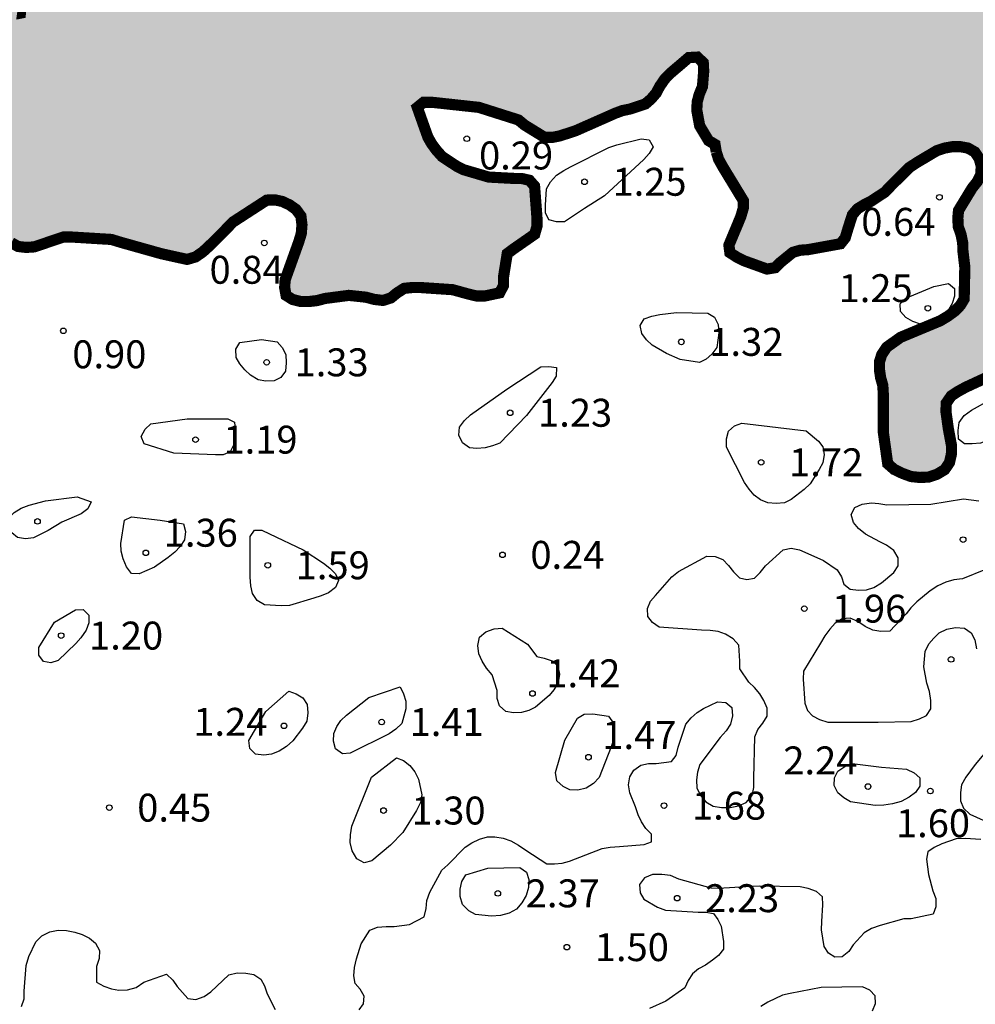
# Model space of a CAD drawing. Units: metres. Extents: x 576794 to 577145, y 4795790 to 4796041.
# Drawn here: x 576819 to 576845, y 4795987 to 4796014 of the extents above; entities that cross this region are included whole.
import ezdxf

# ---------------------------------------------------------------- set-up
doc = ezdxf.new("R2010")
doc.units = ezdxf.units.M
for name, color, linetype in [('020104', 34, 'Continuous'), ('020204', 9, 'Continuous'), ('020308', 9, 'Continuous'), ('050302', 5, 'Continuous'), ('990503', 131, 'Continuous')]:
    doc.layers.add(name, color=color, linetype=linetype)
doc.layers.add('050106', color=5, linetype='Continuous', lineweight=30)
doc.styles.add('ARIAL', font='ARIAL.TTF', dxfattribs={"height": 1})
doc.styles.add('ARIALI', font='ARIALI.TTF', dxfattribs={"height": 1})

# ---------------------------------------------------------------- blocks, each defined once
blk = doc.blocks.new('COTAPU')
blk.add_circle((0, 0), 0.075)

msp = doc.modelspace()

# ---------------------------------------------------------------- hatches: boundary and pattern name
at = {"layer": '990503'}
msp.add_hatch(color=256, dxfattribs=at).paths.add_polyline_path([(576872.943, 4796011.508), (576872.707, 4796011.418), (576872.471, 4796011.454), (576872.325, 4796011.626), (576872.275, 4796012.09), (576872.261, 4796012.308), (576872.181, 4796012.524), (576871.977, 4796012.624), (576871.765, 4796012.578), (576871.613, 4796012.422), (576871.259, 4796011.544), (576871.151, 4796011.332), (576870.979, 4796011.158), (576870.807, 4796011.038), (576870.599, 4796010.944), (576870.383, 4796010.95), (576870.199, 4796011.086), (576870.083, 4796011.266), (576869.999, 4796011.478), (576869.963, 4796012.172), (576870.025, 4796012.584), (576870.071, 4796013.462), (576870.073, 4796013.676), (576870.321, 4796014.042), (576870.613, 4796014.348), (576870.867, 4796014.69), (576870.973, 4796014.904), (576871.047, 4796015.34), (576871.049, 4796015.55), (576871.021, 4796015.788), (576870.897, 4796015.958), (576869.995, 4796016.598), (576869.799, 4796016.686), (576869.599, 4796016.754), (576869.401, 4796016.802), (576868.749, 4796016.828), (576868.533, 4796016.816), (576868.327, 4796016.754), (576867.777, 4796016.39), (576867.459, 4796016.078), (576867.333, 4796015.914), (576867.241, 4796015.484), (576867.251, 4796015.276), (576867.407, 4796014.866), (576867.523, 4796014.67), (576867.677, 4796014.494), (576867.789, 4796014.316), (576867.743, 4796014.12), (576867.125, 4796013.936), (576866.911, 4796013.896), (576866.713, 4796013.82), (576866.501, 4796013.708), (576866.315, 4796013.577), (576866.165, 4796013.395), (576865.609, 4796013.017), (576864.565, 4796012.571), (576864.367, 4796012.507), (576863.637, 4796012.041), (576863.257, 4796011.835), (576863.053, 4796011.759), (576862.613, 4796011.719), (576862.407, 4796011.731), (576862.203, 4796011.763), (576861.983, 4796011.821), (576861.751, 4796011.833), (576861.517, 4796011.823), (576861.293, 4796011.773), (576861.085, 4796011.705), (576860.665, 4796011.669), (576860.463, 4796011.671), (576859.757, 4796012.083), (576859.581, 4796012.211), (576859.379, 4796012.299), (576858.967, 4796012.367), (576858.727, 4796012.369), (576858.487, 4796012.395), (576858.273, 4796012.447), (576857.749, 4796012.829), (576857.597, 4796012.969), (576857.423, 4796013.083), (576857.211, 4796013.125), (576857.003, 4796013.119), (576856.387, 4796013.005), (576855.975, 4796012.869), (576855.765, 4796012.757), (576855.543, 4796012.731), (576855.331, 4796012.731), (576855.155, 4796012.861), (576855.155, 4796013.065), (576854.751, 4796013.581), (576854.599, 4796013.713), (576854.421, 4796013.809), (576854.219, 4796013.875), (576854.009, 4796013.913), (576853.789, 4796013.911), (576853.213, 4796013.583), (576852.515, 4796013.007), (576852.365, 4796012.861), (576852.261, 4796011.955), (576852.253, 4796011.717), (576852.153, 4796011.511), (576852.041, 4796011.343), (576851.867, 4796011.169), (576851.673, 4796011.079), (576851.221, 4796011.019), (576850.997, 4796011.019), (576850.611, 4796011.181), (576850.419, 4796011.323), (576850.247, 4796011.427), (576849.975, 4796011.755), (576849.735, 4796012.149), (576849.639, 4796012.339), (576849.575, 4796012.539), (576849.549, 4796012.759), (576849.455, 4796012.971), (576849.305, 4796013.109), (576849.097, 4796013.129), (576848.873, 4796013.099), (576847.958, 4796012.457), (576847.78, 4796012.309), (576847.48, 4796011.967), (576847.338, 4796011.767), (576847.248, 4796011.573), (576847.226, 4796011.363), (576847.234, 4796011.145), (576847.315, 4796010.939), (576847.485, 4796010.815), (576847.917, 4796010.841), (576848.369, 4796010.873), (576848.573, 4796010.873), (576848.803, 4796010.839), (576848.993, 4796010.709), (576849.083, 4796009.647), (576849.081, 4796009.425), (576849.127, 4796009.227), (576849.609, 4796008.783), (576849.787, 4796008.659), (576850.197, 4796008.467), (576850.393, 4796008.375), (576850.441, 4796008.161), (576850.437, 4796007.949), (576850.411, 4796007.723), (576850.335, 4796007.499), (576850.171, 4796007.075), (576850.105, 4796006.865), (576849.989, 4796006.681), (576849.491, 4796006.249), (576849.341, 4796006.101), (576849.151, 4796005.949), (576848.923, 4796005.875), (576848.357, 4796006.059), (576848.161, 4796006.137), (576847.957, 4796006.195), (576847.745, 4796006.211), (576847.529, 4796006.177), (576846.901, 4796005.189), (576846.815, 4796004.983), (576846.675, 4796004.799), (576846.485, 4796004.713), (576846.253, 4796004.649), (576845.819, 4796004.443), (576844.825, 4796003.981), (576844.623, 4796003.871), (576844.437, 4796003.747), (576844.303, 4796003.553), (576844.297, 4796003.323), (576844.361, 4796002.865), (576844.445, 4796002.415), (576844.443, 4796002.187), (576844.391, 4796001.959), (576844.261, 4796001.767), (576844.051, 4796001.641), (576843.823, 4796001.567), (576843.591, 4796001.559), (576843.361, 4796001.583), (576843.131, 4796001.667), (576842.909, 4796001.773), (576842.733, 4796001.927), (576842.615, 4796002.775), (576842.615, 4796003.805), (576842.601, 4796004.035), (576842.543, 4796004.237), (576842.511, 4796004.455), (576842.511, 4796004.665), (576842.575, 4796004.861), (576842.709, 4796005.059), (576843.081, 4796005.323), (576844.141, 4796005.765), (576844.351, 4796005.891), (576844.529, 4796006.023), (576844.681, 4796006.177), (576844.785, 4796006.351), (576844.803, 4796007.205), (576844.751, 4796007.651), (576844.746, 4796007.863), (576844.702, 4796008.083), (576844.626, 4796008.295), (576844.616, 4796008.527), (576844.634, 4796008.729), (576845.002, 4796009.333), (576845.138, 4796009.503), (576845.23, 4796009.693), (576845.244, 4796009.919), (576845.19, 4796010.119), (576845.072, 4796010.299), (576844.884, 4796010.405), (576844.684, 4796010.441), (576844.47, 4796010.441), (576844.258, 4796010.403), (576844.056, 4796010.337), (576843.518, 4796010.017), (576843.31, 4796009.879), (576842.818, 4796009.389), (576842.656, 4796009.221), (576842.288, 4796008.977), (576842.094, 4796008.879), (576841.92, 4796008.771), (576841.784, 4796008.609), (576841.658, 4796008.213), (576841.592, 4796007.993), (576841.466, 4796007.835), (576840.598, 4796007.677), (576840.384, 4796007.661), (576840.188, 4796007.605), (576839.856, 4796007.335), (576839.712, 4796007.191), (576839.492, 4796007.155), (576838.878, 4796007.377), (576838.678, 4796007.477), (576838.496, 4796007.597), (576838.47, 4796007.797), (576838.706, 4796008.361), (576838.794, 4796008.575), (576838.856, 4796008.791), (576838.856, 4796008.995), (576838.308, 4796009.897), (576838.196, 4796010.099), (576838.13, 4796010.301), (576838.098, 4796010.501), (576837.924, 4796010.605), (576837.686, 4796011.001), (576837.608, 4796011.423), (576837.62, 4796011.647), (576837.674, 4796011.847), (576837.76, 4796012.055), (576837.794, 4796012.469), (576837.782, 4796012.697), (576837.624, 4796012.847), (576837.394, 4796012.835), (576836.89, 4796012.405), (576836.748, 4796012.257), (576836.612, 4796012.059), (576836.518, 4796011.881), (576836.384, 4796011.725), (576836.228, 4796011.589), (576835.828, 4796011.455), (576835.612, 4796011.411), (576835.414, 4796011.337), (576834.36, 4796010.871), (576833.94, 4796010.733), (576833.742, 4796010.693), (576833.524, 4796010.691), (576832.988, 4796011.021), (576832.822, 4796011.159), (576831.758, 4796011.497), (576830.504, 4796011.633), (576830.276, 4796011.635), (576830.106, 4796011.497), (576830.39, 4796010.697), (576830.494, 4796010.515), (576830.62, 4796010.345), (576830.772, 4796010.175), (576831.16, 4796009.919), (576831.342, 4796009.825), (576832.022, 4796009.625), (576832.694, 4796009.589), (576832.9, 4796009.589), (576833.116, 4796009.539), (576833.254, 4796009.383), (576833.32, 4796008.507), (576833.318, 4796008.305), (576833.258, 4796008.091), (576832.7, 4796007.703), (576832.52, 4796007.569), (576832.418, 4796006.931), (576832.42, 4796006.715), (576832.318, 4796006.517), (576831.916, 4796006.431), (576831.702, 4796006.431), (576831.496, 4796006.479), (576831.054, 4796006.601), (576830.194, 4796006.659), (576829.97, 4796006.659), (576829.754, 4796006.637), (576829.56, 4796006.513), (576829.398, 4796006.38), (576829.184, 4796006.312), (576828.952, 4796006.34), (576828.726, 4796006.4), (576828.266, 4796006.448), (576827.636, 4796006.366), (576827.412, 4796006.308), (576827.208, 4796006.284), (576826.972, 4796006.284), (576826.758, 4796006.338), (576826.584, 4796006.448), (576826.546, 4796006.656), (576826.558, 4796006.864), (576826.926, 4796007.89), (576826.992, 4796008.108), (576827.01, 4796008.341), (576826.982, 4796008.577), (576826.852, 4796008.755), (576826.686, 4796008.873), (576826.494, 4796008.967), (576826.294, 4796009.011), (576826.066, 4796009.007), (576825.16, 4796008.42), (576824.854, 4796008.104), (576824.504, 4796007.758), (576824.346, 4796007.614), (576824.152, 4796007.48), (576823.926, 4796007.414), (576823.238, 4796007.566), (576822.136, 4796007.876), (576821.896, 4796007.95), (576820.814, 4796008.016), (576820.608, 4796008.016), (576820.01, 4796007.814), (576819.82, 4796007.75), (576819.604, 4796007.736), (576819.388, 4796007.762), (576819.208, 4796007.862), (576818.992, 4796007.922), (576818.746, 4796007.926), (576818.524, 4796007.908), (576818.292, 4796007.836), (576818.122, 4796007.7), (576818.01, 4796007.514), (576817.916, 4796007.32), (576817.782, 4796007.144), (576817.598, 4796007.032), (576817.15, 4796006.962), (576816.924, 4796006.958), (576816.726, 4796006.906), (576816.516, 4796006.78), (576816.35, 4796006.602), (576816.226, 4796006.392), (576816.068, 4796005.972), (576816, 4796005.066), (576816, 4796004.852), (576815.98, 4796004.64), (576815.87, 4796004.418), (576815.684, 4796004.286), (576815.458, 4796004.252), (576815.212, 4796004.258), (576815, 4796004.334), (576814.83, 4796004.492), (576814.704, 4796004.668), (576814.462, 4796005.274), (576814.398, 4796005.484), (576814.388, 4796005.7), (576814.356, 4796005.908), (576814.238, 4796006.084), (576814.048, 4796006.204), (576813.18, 4796006.396), (576812.066, 4796006.306), (576810.902, 4796006.126), (576809.738, 4796005.972), (576809.054, 4796005.79), (576808.644, 4796005.604), (576808.47, 4796005.502), (576808.282, 4796005.358), (576808.022, 4796005.008), (576807.908, 4796004.836), (576807.748, 4796004.678), (576807.546, 4796004.572), (576807.32, 4796004.504), (576807.1, 4796004.464), (576806.885, 4796004.46), (576806.677, 4796004.418), (576806.473, 4796004.352), (576806.279, 4796004.252), (576806.127, 4796004.112), (576806.005, 4796003.938), (576805.897, 4796003.744), (576805.87, 4796002.82), (576805.87, 4796001.718), (576805.864, 4796001.518), (576805.8, 4796001.32), (576805.37, 4796000.888), (576804.924, 4796000.562), (576804.269, 4795999.94), (576804.117, 4795999.808), (576803.889, 4795999.716), (576803.651, 4795999.712), (576803.457, 4795999.786), (576803.308, 4795999.944), (576803.11, 4796000.338), (576803.026, 4796000.538), (576802.896, 4796000.742), (576802.362, 4796001.23), (576802.176, 4796001.392), (576802.034, 4796001.564), (576801.63, 4796002.406), (576801.418, 4796003.058), (576801.386, 4796003.272), (576801.322, 4796003.488), (576801.176, 4796003.678), (576801.02, 4796003.81), (576800.84, 4796003.93), (576800.652, 4796004.026), (576800.41, 4796004.098), (576800.16, 4796004.108), (576799.49, 4796003.928), (576799.262, 4796003.822), (576799.044, 4796003.688), (576798.882, 4796003.536), (576798.75, 4796003.324), (576798.704, 4796002.86), (576798.722, 4796002.624), (576799.192, 4796001.594), (576799.264, 4796001.382), (576799.302, 4796001.17), (576799.308, 4796000.938), (576799.262, 4796000.722), (576799.136, 4796000.544), (576798.242, 4795999.774), (576798.092, 4795999.614), (576797.75, 4795999.05), (576797.166, 4795998.064), (576797.068, 4795997.866), (576796.614, 4795997.328), (576795.948, 4795996.437), (576795.828, 4795996.229), (576795.17, 4795995.655), (576794.396, 4795994.845), (576794.351, 4795994.797), (576794.352, 4796040.292), (576939.876, 4796040.289), (576939.827, 4796040.005), (576939.89, 4796039.791), (576940.068, 4796039.687), (576940.28, 4796039.644), (576940.51, 4796039.644), (576940.939, 4796039.736), (576941.162, 4796039.783), (576941.378, 4796039.854), (576941.572, 4796039.967), (576941.636, 4796040.161), (576941.637, 4796040.289), (576942.267, 4796040.289), (576942.319, 4796040.073), (576942.424, 4796039.888), (576942.58, 4796039.715), (576943.175, 4796039.58), (576943.401, 4796039.576), (576943.615, 4796039.512), (576943.772, 4796039.376), (576943.839, 4796039.175), (576943.805, 4796038.969), (576943.69, 4796038.791), (576943.528, 4796038.643), (576943.317, 4796038.537), (576943.115, 4796038.506), (576942.91, 4796038.511), (576942.692, 4796038.556), (576942.49, 4796038.52), (576942.311, 4796038.423), (576942.172, 4796038.263), (576942.087, 4796038.058), (576941.941, 4796037.911), (576941.741, 4796037.806), (576941.318, 4796037.814), (576941.104, 4796037.842), (576940.687, 4796037.741), (576940.475, 4796037.673), (576940.29, 4796037.575), (576940.095, 4796037.53), (576939.879, 4796037.533), (576939.67, 4796037.62), (576939.514, 4796037.781), (576939.475, 4796037.986), (576939.471, 4796038.205), (576939.395, 4796038.397), (576939.214, 4796038.537), (576939.029, 4796038.616), (576938.819, 4796038.642), (576938.58, 4796038.61), (576938.023, 4796038.27), (576937.706, 4796037.969), (576937.578, 4796037.814), (576937.133, 4796036.805), (576937.033, 4796036.617), (576936.909, 4796036.447), (576936.733, 4796036.308), (576936.526, 4796036.281), (576936.116, 4796036.383), (576935.908, 4796036.455), (576935.667, 4796036.471), (576935.441, 4796036.423), (576934.665, 4796035.978), (576934.498, 4796035.859), (576934.319, 4796035.759), (576934.117, 4796035.708), (576933.918, 4796035.786), (576933.759, 4796035.946), (576933.585, 4796036.056), (576933.419, 4796036.205), (576933.042, 4796036.364), (576932.62, 4796036.394), (576932.396, 4796036.392), (576932.185, 4796036.367), (576931.778, 4796036.196), (576931.592, 4796036.108), (576931.37, 4796036.08), (576931.147, 4796036.124), (576931.071, 4796036.309), (576931.257, 4796036.427), (576931.463, 4796036.525), (576932.366, 4796037.136), (576932.521, 4796037.283), (576932.668, 4796037.464), (576932.765, 4796037.642), (576932.836, 4796037.838), (576932.873, 4796038.04), (576932.875, 4796038.24), (576932.742, 4796038.4), (576932.546, 4796038.511), (576932.136, 4796038.645), (576931.051, 4796038.868), (576930.64, 4796039.027), (576930.433, 4796039.111), (576930.207, 4796039.107), (576930.046, 4796038.986), (576929.932, 4796038.819), (576929.834, 4796038.6), (576929.815, 4796037.524), (576929.839, 4796037.066), (576929.84, 4796036.84), (576929.786, 4796036.607), (576929.278, 4796035.927), (576929.155, 4796035.76), (576929.063, 4796035.572), (576928.892, 4796034.9), (576928.847, 4796034.664), (576928.855, 4796034.438), (576929.034, 4796034.015), (576929.118, 4796033.798), (576929.111, 4796033.577), (576928.937, 4796033.445), (576928.569, 4796033.588), (576928.406, 4796033.74), (576928.215, 4796033.881), (576928.009, 4796034), (576927.816, 4796034.073), (576927.608, 4796034.1), (576927.413, 4796033.997), (576927.179, 4796033.642), (576927.039, 4796033.245), (576926.997, 4796033.045), (576926.859, 4796032.885), (576926.69, 4796032.738), (576926.504, 4796032.62), (576926.297, 4796032.631), (576926.151, 4796032.817), (576926.099, 4796033.042), (576926.142, 4796033.267), (576926.685, 4796033.938), (576926.822, 4796034.086), (576926.985, 4796034.519), (576927.039, 4796034.729), (576927.059, 4796034.952), (576926.953, 4796035.351), (576926.857, 4796035.537), (576926.708, 4796035.724), (576926.552, 4796035.879), (576926.393, 4796036.001), (576926.203, 4796036.1), (576925.966, 4796036.177), (576925.731, 4796036.205), (576925.514, 4796036.171), (576925.323, 4796036.096), (576924.672, 4796035.489), (576924.524, 4796035.297), (576924.417, 4796035.107), (576924.343, 4796034.901), (576924.311, 4796034.693), (576924.494, 4796034.05), (576924.586, 4796033.852), (576924.658, 4796033.626), (576924.656, 4796033.409), (576924.602, 4796033.214), (576924.563, 4796032.992), (576924.588, 4796032.759), (576925.145, 4796031.818), (576925.26, 4796031.629), (576925.341, 4796031.413), (576925.337, 4796031.21), (576925.204, 4796031.034), (576925.031, 4796030.925), (576924.818, 4796030.942), (576924.64, 4796031.067), (576924.523, 4796031.25), (576924.433, 4796031.453), (576924.123, 4796031.738), (576923.953, 4796031.88), (576923.793, 4796032.045), (576923.721, 4796032.266), (576923.797, 4796032.707), (576923.848, 4796032.908), (576923.931, 4796033.133), (576923.963, 4796033.352), (576923.867, 4796033.769), (576923.768, 4796033.966), (576923.701, 4796034.163), (576923.679, 4796034.398), (576923.706, 4796034.614), (576923.885, 4796035.001), (576923.983, 4796035.186), (576924.059, 4796035.391), (576924.062, 4796035.616), (576924.044, 4796035.822), (576923.976, 4796036.021), (576923.864, 4796036.19), (576923.695, 4796036.317), (576923.483, 4796036.357), (576923.286, 4796036.308), (576923.076, 4796036.205), (576922.87, 4796036.08), (576922.746, 4796035.918), (576922.699, 4796035.719), (576922.699, 4796035.487), (576922.739, 4796035.272), (576922.812, 4796035.056), (576922.902, 4796034.853), (576922.93, 4796034.633), (576922.87, 4796034.437), (576922.548, 4796034.17), (576922.348, 4796034.063), (576922.145, 4796033.923), (576922.006, 4796033.752), (576921.968, 4796033.545), (576921.982, 4796033.333), (576922.449, 4796032.629), (576922.57, 4796032.462), (576922.679, 4796032.271), (576922.704, 4796032.047), (576922.297, 4796031.588), (576922.129, 4796031.435), (576921.944, 4796031.295), (576921.738, 4796031.189), (576921.294, 4796031.257), (576921.079, 4796031.358), (576920.852, 4796031.382), (576920.657, 4796031.32), (576920.419, 4796030.962), (576920.32, 4796030.756), (576920.21, 4796030.577), (576920.04, 4796030.425), (576919.862, 4796030.307), (576919.677, 4796030.215), (576919.238, 4796030.238), (576919.032, 4796030.286), (576918.591, 4796030.231), (576918.161, 4796030.157), (576917.956, 4796030.163), (576917.747, 4796030.231), (576917.551, 4796030.341), (576917.392, 4796030.487), (576917.273, 4796030.653), (576917.154, 4796030.858), (576917.023, 4796031.028), (576916.837, 4796031.142), (576916.623, 4796031.146), (576916.411, 4796031.043), (576916.224, 4796030.898), (576916.09, 4796030.721), (576915.989, 4796030.291), (576915.989, 4796030.078), (576916.021, 4796029.855), (576916.261, 4796029.485), (576916.722, 4796029.002), (576917.712, 4796028.428), (576917.908, 4796028.332), (576918.089, 4796028.212), (576918.244, 4796028.068), (576918.532, 4796027.519), (576918.642, 4796027.302), (576918.714, 4796027.091), (576918.723, 4796026.884), (576918.644, 4796026.684), (576918.354, 4796026.402), (576918.177, 4796026.275), (576917.988, 4796026.18), (576917.798, 4796026.108), (576917.574, 4796026.054), (576917.368, 4796026.062), (576917.18, 4796026.134), (576917.024, 4796026.272), (576916.89, 4796026.443), (576916.777, 4796026.651), (576916.726, 4796026.863), (576916.731, 4796027.085), (576916.821, 4796027.293), (576916.949, 4796027.485), (576917.05, 4796027.679), (576917.07, 4796027.89), (576916.468, 4796028.489), (576916.307, 4796028.62), (576916.125, 4796028.712), (576915.928, 4796028.767), (576915.71, 4796028.747), (576915.536, 4796028.624), (576915.384, 4796028.465), (576915.183, 4796028.101), (576915.094, 4796027.889), (576914.987, 4796027.705), (576914.912, 4796027.515), (576914.801, 4796027.308), (576914.014, 4796026.96), (576913.414, 4796026.735), (576913.205, 4796026.632), (576913.034, 4796026.498), (576912.915, 4796026.321), (576912.827, 4796026.115), (576912.804, 4796025.889), (576912.805, 4796025.687), (576912.923, 4796025.292), (576912.998, 4796025.094), (576913.026, 4796024.874), (576913.026, 4796024.656), (576912.916, 4796024.468), (576912.78, 4796024.3), (576912.453, 4796023.761), (576912.336, 4796023.566), (576912.265, 4796023.346), (576912.243, 4796023.113), (576912.256, 4796022.871), (576912.694, 4796022.144), (576912.87, 4796021.757), (576913.003, 4796021.102), (576913.014, 4796020.894), (576912.909, 4796020.691), (576912.728, 4796020.562), (576912.287, 4796020.573), (576912.074, 4796020.623), (576911.87, 4796020.695), (576911.64, 4796020.736), (576911.442, 4796020.647), (576911.072, 4796020.36), (576910.754, 4796020.076), (576910.587, 4796019.963), (576910.405, 4796019.864), (576910.177, 4796019.869), (576910.029, 4796020.005), (576909.931, 4796020.221), (576909.914, 4796020.433), (576909.962, 4796020.632), (576910.046, 4796020.832), (576910.595, 4796021.542), (576910.739, 4796021.723), (576910.848, 4796021.891), (576910.91, 4796022.101), (576910.85, 4796022.32), (576910.5, 4796022.868), (576910.351, 4796023.041), (576910.195, 4796023.192), (576910.016, 4796023.317), (576909.811, 4796023.373), (576909.586, 4796023.379), (576909.377, 4796023.335), (576909.189, 4796023.255), (576909.009, 4796023.149), (576908.862, 4796022.978), (576908.75, 4796022.785), (576908.521, 4796021.959), (576908.231, 4796020.918), (576907.992, 4796020.613), (576907.838, 4796020.483), (576906.972, 4796020.483), (576906.738, 4796020.483), (576906.528, 4796020.553), (576906.356, 4796021.541), (576906.36, 4796022.611), (576906.344, 4796022.825), (576905.952, 4796023.369), (576905.814, 4796023.521), (576905.744, 4796024.157), (576905.732, 4796024.405), (576905.682, 4796024.627), (576905.55, 4796024.817), (576905.34, 4796024.853), (576905.142, 4796024.727), (576904.608, 4796023.997), (576904.496, 4796023.791), (576904.412, 4796023.597), (576904.348, 4796023.153), (576904.316, 4796022.915), (576904.222, 4796022.735), (576904.07, 4796022.583), (576903.664, 4796022.553), (576903.446, 4796022.541), (576903.072, 4796022.339), (576902.716, 4796022.067), (576902.548, 4796021.935), (576902.362, 4796021.841), (576901.292, 4796021.794), (576901.06, 4796021.782), (576900.208, 4796021.346), (576899.872, 4796021.05), (576899.744, 4796020.89), (576899.536, 4796020.532), (576899.438, 4796020.328), (576899.332, 4796020.152), (576899.016, 4796019.854), (576898.84, 4796019.732), (576898.638, 4796019.69), (576898.428, 4796019.696), (576898.416, 4796019.898), (576898.47, 4796020.554), (576898.466, 4796020.768), (576898.384, 4796020.974), (576898.196, 4796021.076), (576897.988, 4796021.012), (576897.346, 4796020.404), (576897.194, 4796020.23), (576896.552, 4796019.38), (576896.276, 4796019.058), (576896.118, 4796018.894), (576895.392, 4796018.496), (576895.188, 4796018.404), (576894.984, 4796018.288), (576894.794, 4796018.154), (576894.638, 4796017.994), (576894.532, 4796017.806), (576894.482, 4796017.578), (576894.482, 4796017.372), (576894.56, 4796017.186), (576894.724, 4796017.05), (576894.898, 4796016.94), (576895.05, 4796016.774), (576895.06, 4796015.714), (576895.06, 4796015.498), (576895.096, 4796015.294), (576895.156, 4796015.094), (576895.538, 4796014.61), (576895.682, 4796014.44), (576895.73, 4796014.228), (576895.658, 4796014.038), (576895.496, 4796013.872), (576895.118, 4796013.594), (576894.94, 4796013.496), (576894.748, 4796013.412), (576894.544, 4796013.352), (576894.334, 4796013.33), (576894.104, 4796013.33), (576893.872, 4796013.396), (576893.786, 4796013.59), (576893.786, 4796013.82), (576893.412, 4796014.612), (576893.272, 4796014.804), (576892.748, 4796015.234), (576892.566, 4796015.356), (576892.01, 4796016.072), (576891.88, 4796016.24), (576891.776, 4796016.414), (576891.676, 4796016.626), (576891.568, 4796016.802), (576891.472, 4796017.016), (576891.464, 4796017.236), (576891.564, 4796017.664), (576891.712, 4796018.092), (576891.778, 4796018.288), (576892.342, 4796019.272), (576892.542, 4796019.662), (576892.614, 4796019.85), (576892.854, 4796020.94), (576892.906, 4796021.142), (576892.924, 4796021.364), (576892.872, 4796021.57), (576892.696, 4796021.718), (576892.468, 4796021.75), (576892.258, 4796021.722), (576891.678, 4796021.41), (576891.324, 4796021.19), (576891.122, 4796021.04), (576890.94, 4796020.942), (576890.722, 4796020.912), (576890.324, 4796021.038), (576890.138, 4796021.16), (576889.913, 4796021.242), (576889.703, 4796021.238), (576889.497, 4796021.156), (576889.347, 4796021.008), (576889.239, 4796020.824), (576889.171, 4796020.21), (576889.169, 4796019.994), (576889.144, 4796019.78), (576889.026, 4796019.58), (576888.904, 4796019.414), (576888.507, 4796019.186), (576888.315, 4796019.096), (576887.433, 4796019.018), (576887.207, 4796019.012), (576887.005, 4796018.928), (576886.829, 4796018.798), (576886.675, 4796018.66), (576886.523, 4796018.488), (576886.395, 4796018.272), (576886.231, 4796017.352), (576886.189, 4796017.148), (576885.933, 4796016.764), (576885.371, 4796015.868), (576884.977, 4796015.366), (576884.599, 4796015.11), (576884.193, 4796014.914), (576883.985, 4796014.796), (576883.565, 4796014.708), (576883.355, 4796014.708), (576883.135, 4796014.736), (576882.919, 4796014.784), (576882.737, 4796014.88), (576882.553, 4796015.02), (576882.343, 4796015.122), (576881.241, 4796015.19), (576881.015, 4796015.19), (576880.789, 4796015.216), (576880.573, 4796015.31), (576880.417, 4796015.442), (576880.275, 4796015.596), (576880.293, 4796015.8), (576880.367, 4796016.008), (576880.387, 4796016.224), (576880.379, 4796016.444), (576880.285, 4796016.624), (576879.877, 4796016.742), (576879.659, 4796016.742), (576879.459, 4796016.694), (576878.979, 4796016.268), (576878.843, 4796016.114), (576878.653, 4796015.992), (576878.449, 4796015.982), (576877.861, 4796016.274), (576877.667, 4796016.406), (576877.023, 4796016.648), (576876.835, 4796016.72), (576876.709, 4796016.904), (576876.715, 4796017.112), (576877.053, 4796018.128), (576877.141, 4796018.356), (576877.247, 4796018.552), (576877.325, 4796018.744), (576877.345, 4796018.97), (576877.265, 4796019.174), (576877.055, 4796019.182), (576876.869, 4796019.066), (576876.707, 4796018.912), (576876.347, 4796018.376), (576875.901, 4796017.378), (576875.843, 4796017.148), (576875.743, 4796016.968), (576875.575, 4796016.804), (576875.199, 4796016.568), (576874.597, 4796016.31), (576873.481, 4796015.84), (576873.271, 4796015.716), (576873.125, 4796015.568), (576873.083, 4796015.372), (576873.183, 4796015.166), (576873.609, 4796014.976), (576873.803, 4796014.922), (576874.001, 4796014.84), (576874.085, 4796014.646), (576873.977, 4796014.446), (576873.897, 4796014.256), (576873.887, 4796014.03), (576874.253, 4796013.216), (576874.385, 4796013.02), (576874.487, 4796012.814), (576874.519, 4796012.604), (576874.415, 4796012.408), (576874.261, 4796012.28), (576873.659, 4796011.986), (576873.459, 4796011.896), (576873.119, 4796011.64)])

# ---------------------------------------------------------------- linework, layer by layer
at = {"layer": '020104', "flags": 128}
for points, elevation in [([(576835.128, 4796009.121), (576834.59, 4796008.781), (576834.056, 4796008.425), (576833.844, 4796008.425), (576833.638, 4796008.479), (576833.548, 4796008.663), (576833.548, 4796008.871), (576833.57, 4796009.305), (576833.678, 4796009.501), (576833.844, 4796009.673), (576834.042, 4796009.805), (576834.222, 4796009.897), (576835.244, 4796010.421), (576835.466, 4796010.495), (576836.114, 4796010.649), (576836.334, 4796010.621), (576836.436, 4796010.441), (576836.332, 4796010.255), (576836.184, 4796010.095)], 1), ([(576843.967, 4796006.691), (576844.367, 4796006.767), (576844.527, 4796006.631), (576844.525, 4796006.427), (576844.465, 4796006.227), (576844.351, 4796006.029), (576844.211, 4796005.875), (576844.023, 4796005.741), (576843.815, 4796005.671), (576843.615, 4796005.673), (576843.411, 4796005.745), (576843.224, 4796005.857), (576843.074, 4796006.019), (576843.064, 4796006.221), (576843.22, 4796006.377)], 1), ([(576837.164, 4796004.725), (576836.794, 4796004.887), (576836.412, 4796005.113), (576836.262, 4796005.257), (576836.132, 4796005.427), (576836.086, 4796005.639), (576836.192, 4796005.817), (576836.404, 4796005.893), (576836.618, 4796005.933), (576837.06, 4796005.985), (576837.908, 4796005.967), (576838.088, 4796005.863), (576838.182, 4796005.669), (576838.196, 4796005.443), (576838.144, 4796005.045), (576838.016, 4796004.867), (576837.864, 4796004.733), (576837.68, 4796004.647)], 1), ([(576825.92, 4796005.266), (576826.34, 4796005.2), (576826.482, 4796005.048), (576826.576, 4796004.862), (576826.586, 4796004.636), (576826.57, 4796004.414), (576826.446, 4796004.246), (576826.262, 4796004.154), (576826.042, 4796004.14), (576825.832, 4796004.18), (576825.628, 4796004.302), (576825.478, 4796004.448), (576825.344, 4796004.612), (576825.24, 4796004.784), (576825.238, 4796005.002), (576825.344, 4796005.18)], 1), ([(576832.506, 4796003.928), (576833.422, 4796004.527), (576833.636, 4796004.535), (576833.844, 4796004.513), (576833.836, 4796004.279), (576833.724, 4796004.111), (576833.038, 4796003.224), (576832.318, 4796002.482), (576832.124, 4796002.406), (576831.928, 4796002.35), (576831.706, 4796002.334), (576831.504, 4796002.354), (576831.322, 4796002.488), (576831.218, 4796002.694), (576831.24, 4796002.91), (576831.37, 4796003.088), (576831.532, 4796003.24)], 1), ([(576846.359, 4796003.031), (576846.029, 4796002.777), (576845.227, 4796002.481), (576845.001, 4796002.461), (576844.793, 4796002.463), (576844.633, 4796002.591), (576844.627, 4796002.819), (576844.651, 4796003.033), (576844.789, 4796003.221), (576844.981, 4796003.365), (576845.525, 4796003.671), (576846.323, 4796004.001), (576846.531, 4796004.017), (576846.729, 4796003.947), (576846.749, 4796003.745)], 1), ([(576823.926, 4796003.136), (576825.022, 4796003.136), (576825.2, 4796003.042), (576825.216, 4796002.842), (576825.214, 4796002.63), (576825.172, 4796002.428), (576825.08, 4796002.25), (576824.892, 4796002.164), (576824.69, 4796002.162), (576823.568, 4796002.208), (576822.772, 4796002.462), (576822.69, 4796002.662), (576822.8, 4796002.858), (576822.956, 4796003)], 1), ([(576840.542, 4796002.809), (576840.871, 4796002.537), (576840.993, 4796002.377), (576841.023, 4796002.173), (576840.995, 4796001.951), (576840.893, 4796001.775), (576840.651, 4796001.391), (576840.495, 4796001.231), (576840.145, 4796000.963), (576839.961, 4796000.877), (576839.741, 4796000.855), (576839.517, 4796000.875), (576839.32, 4796000.955), (576839.146, 4796001.087), (576839.014, 4796001.243), (576838.886, 4796001.427), (576838.408, 4796002.373), (576838.406, 4796002.597), (576838.456, 4796002.801), (576838.618, 4796002.947), (576838.816, 4796003.015)], 1), ([(576820.564, 4796000.356), (576820.198, 4796000.134), (576819.808, 4795999.938), (576819.588, 4795999.914), (576819.378, 4795999.948), (576819.224, 4796000.076), (576819.124, 4796000.252), (576819.128, 4796000.454), (576819.286, 4796000.618), (576819.476, 4796000.732), (576819.684, 4796000.812), (576820.122, 4796000.932), (576820.98, 4796001.036), (576821.348, 4796000.904), (576821.266, 4796000.714), (576821.084, 4796000.582)], 1), ([(576823.206, 4796000.414), (576823.826, 4796000.316), (576823.88, 4796000.106), (576823.86, 4795999.88), (576823.74, 4795999.704), (576823.6, 4795999.548), (576823.422, 4795999.406), (576823.048, 4795999.152), (576822.636, 4795998.968), (576822.436, 4795998.982), (576822.302, 4795999.156), (576822.21, 4795999.37), (576822.156, 4795999.582), (576822.146, 4795999.784), (576822.242, 4796000.41), (576822.438, 4796000.502)], 1), ([(576827.038, 4795999.612), (576827.59, 4795999.256), (576827.76, 4795999.124), (576827.91, 4795998.97), (576827.994, 4795998.788), (576827.91, 4795998.602), (576827.718, 4795998.464), (576827.528, 4795998.38), (576827.328, 4795998.318), (576826.672, 4795998.122), (576826.45, 4795998.108), (576826.006, 4795998.14), (576825.806, 4795998.254), (576825.686, 4795998.438), (576825.634, 4795998.648), (576825.62, 4795998.88), (576825.62, 4795999.972), (576825.732, 4796000.144), (576825.934, 4796000.14), (576826.138, 4796000.048)], 1), ([(576820.368, 4795997.676), (576820.928, 4795998.002), (576821.14, 4795998.01), (576821.292, 4795997.86), (576821.288, 4795997.654), (576821.216, 4795997.458), (576821.076, 4795997.256), (576820.936, 4795997.098), (576820.47, 4795996.646), (576820.272, 4795996.58), (576820.07, 4795996.614), (576819.95, 4795996.788), (576819.95, 4795996.99)], 1), ([(576833.064, 4795997.082), (576833.316, 4795996.754), (576833.514, 4795996.706), (576833.724, 4795996.63), (576833.876, 4795996.494), (576833.926, 4795996.274), (576833.888, 4795996.048), (576833.772, 4795995.856), (576833.642, 4795995.704), (576833.282, 4795995.388), (576833.102, 4795995.298), (576832.902, 4795995.244), (576832.692, 4795995.24), (576832.482, 4795995.272), (576832.312, 4795995.422), (576832.25, 4795995.62), (576832.25, 4795995.84), (576832.116, 4795996.254), (576831.962, 4795996.44), (576831.85, 4795996.626), (576831.762, 4795996.82), (576831.728, 4795997.048), (576831.774, 4795997.27), (576831.948, 4795997.414), (576832.166, 4795997.498), (576832.386, 4795997.508)], 1), ([(576826.04, 4795995.278), (576826.662, 4795995.818), (576826.856, 4795995.75), (576827.036, 4795995.638), (576827.148, 4795995.462), (576827.17, 4795995.236), (576827.138, 4795995.018), (576827.024, 4795994.826), (576826.768, 4795994.49), (576826.594, 4795994.334), (576826.402, 4795994.208), (576826.196, 4795994.132), (576825.984, 4795994.102), (576825.766, 4795994.126), (576825.612, 4795994.278), (576825.582, 4795994.492)], 1), ([(576828.804, 4795995.65), (576829.642, 4795995.936), (576829.734, 4795995.752), (576829.798, 4795995.55), (576829.8, 4795995.344), (576829.692, 4795994.948), (576829.53, 4795994.798), (576829.35, 4795994.67), (576828.304, 4795994.152), (576828.096, 4795994.134), (576827.91, 4795994.272), (576827.854, 4795994.476), (576827.862, 4795994.684), (576827.944, 4795994.87), (576828.056, 4795995.036), (576828.208, 4795995.174)], 1), ([(576834.068, 4795994.502), (576834.406, 4795995.092), (576834.582, 4795995.204), (576834.814, 4795995.214), (576835.237, 4795995.15), (576835.369, 4795994.962), (576835.391, 4795994.748), (576835.369, 4795994.52), (576835.307, 4795994.326), (576834.989, 4795993.502), (576834.837, 4795993.336), (576834.637, 4795993.216), (576834.415, 4795993.158), (576834.203, 4795993.17), (576834.017, 4795993.26), (576833.854, 4795993.408), (576833.812, 4795993.636)], 1), ([(576828.88, 4795993.512), (576829.544, 4795994.03), (576829.734, 4795993.96), (576829.908, 4795993.824), (576830.042, 4795993.656), (576830.14, 4795993.458), (576830.23, 4795993.032), (576830.196, 4795992.83), (576830.082, 4795992.612), (576829.718, 4795992.024), (576829.39, 4795991.686), (576828.886, 4795991.262), (576828.684, 4795991.212), (576828.48, 4795991.316), (576828.362, 4795991.532), (576828.308, 4795991.752), (576828.31, 4795991.96), (576828.352, 4795992.194)], 1), ([(576842.569, 4795993.782), (576843.239, 4795993.724), (576843.439, 4795993.624), (576843.591, 4795993.49), (576843.599, 4795993.268), (576843.479, 4795993.096), (576843.305, 4795992.97), (576843.093, 4795992.858), (576842.861, 4795992.796), (576842.627, 4795992.758), (576842.399, 4795992.748), (576841.737, 4795992.844), (576841.555, 4795992.954), (576841.393, 4795993.09), (576841.297, 4795993.29), (576841.301, 4795993.492), (576841.393, 4795993.674), (576841.579, 4795993.798), (576841.783, 4795993.876)], 2), ([(576832, 4795991.07), (576832.859, 4795991.08), (576833.037, 4795990.958), (576833.097, 4795990.766), (576833.093, 4795990.546), (576833.029, 4795990.33), (576832.911, 4795990.136), (576832.769, 4795989.97), (576832.571, 4795989.858), (576832.335, 4795989.794), (576832.097, 4795989.78), (576831.667, 4795989.82), (576831.485, 4795989.922), (576831.322, 4795990.088), (576831.258, 4795990.302), (576831.26, 4795990.506), (576831.304, 4795990.708), (576831.412, 4795990.886)], 2)]:
    msp.add_lwpolyline(points, close=True, dxfattribs=dict(at, elevation=elevation))
for points, elevation in [([(576828.548, 4795987.262), (576828.666, 4795987.426), (576828.684, 4795987.632), (576828.568, 4795987.816), (576828.436, 4795987.968), (576828.406, 4795988.178), (576828.424, 4795988.402), (576828.474, 4795988.634), (576828.6, 4795989.034), (576828.83, 4795989.406), (576829.042, 4795989.478), (576829.266, 4795989.498), (576829.486, 4795989.498), (576829.898, 4795989.558), (576830.29, 4795989.758), (576830.34, 4795989.98), (576830.364, 4795990.2), (576830.44, 4795990.418), (576830.764, 4795991.014), (576830.926, 4795991.156), (576831.392, 4795991.628), (576831.572, 4795991.748), (576831.772, 4795991.848), (576831.99, 4795991.906), (576832.19, 4795991.904), (576832.412, 4795991.868), (576832.62, 4795991.798), (576832.823, 4795991.688), (576833.015, 4795991.55), (576833.583, 4795991.184), (576833.791, 4795991.184), (576833.995, 4795991.204), (576834.195, 4795991.258), (576835.069, 4795991.592), (576835.285, 4795991.628), (576835.533, 4795991.646), (576836.199, 4795991.706), (576836.389, 4795991.772), (576836.397, 4795991.978), (576836.241, 4795992.134), (576836.125, 4795992.308), (576836.037, 4795992.496), (576835.963, 4795992.71), (576835.809, 4795993.088), (576835.775, 4795993.3), (576835.813, 4795993.516), (576835.921, 4795993.702), (576836.105, 4795993.836), (576836.309, 4795993.88), (576836.517, 4795993.88), (576836.927, 4795993.934), (576837.055, 4795994.094), (576837.107, 4795994.314), (576837.313, 4795994.932), (576837.459, 4795995.104), (576837.621, 4795995.244), (576837.789, 4795995.354), (576838.165, 4795995.53), (576838.389, 4795995.518), (576838.553, 4795995.38), (576838.571, 4795995.156), (576838.515, 4795994.932), (576838.393, 4795994.754), (576838.239, 4795994.572), (576837.693, 4795993.854), (576837.629, 4795993.646), (576837.601, 4795993.436), (576837.613, 4795993.216), (576837.715, 4795993.012), (576837.855, 4795992.848), (576838.045, 4795992.734), (576838.273, 4795992.692), (576838.503, 4795992.692), (576838.729, 4795992.738), (576838.937, 4795992.834), (576839.095, 4795993.02), (576839.139, 4795993.236), (576839.139, 4795993.482), (576839.167, 4795994.596), (576839.245, 4795994.79), (576839.383, 4795994.962), (576839.497, 4795995.146), (576839.499, 4795995.362), (576839.409, 4795995.568), (576839.303, 4795995.746), (576839.161, 4795995.918), (576839.007, 4795996.058), (576838.765, 4795996.416), (576838.763, 4795996.624), (576838.737, 4795997.054), (576838.583, 4795997.226), (576838.379, 4795997.348), (576838.179, 4795997.422), (576837.963, 4795997.452), (576837.733, 4795997.454), (576836.598, 4795997.538), (576836.42, 4795997.66), (576836.292, 4795997.822), (576836.282, 4795998.04), (576836.37, 4795998.236), (576836.5, 4795998.388), (576836.94, 4795998.894), (576837.114, 4795999.03), (576837.876, 4795999.442), (576838.106, 4795999.432), (576838.304, 4795999.354), (576838.463, 4795999.198), (576838.597, 4795999.02), (576838.751, 4795998.862), (576838.955, 4795998.82), (576839.153, 4795998.858), (576839.311, 4795999.009), (576839.457, 4795999.187), (576839.923, 4795999.619), (576840.145, 4795999.661), (576840.361, 4795999.617), (576840.585, 4795999.513), (576841.009, 4795999.327), (576841.379, 4795999.075), (576841.497, 4795998.891), (576841.551, 4795998.689), (576841.729, 4795998.561), (576841.947, 4795998.531), (576842.165, 4795998.537), (576842.365, 4795998.607), (576842.563, 4795998.731), (576842.901, 4795999.005), (576843.013, 4795999.189), (576843.017, 4795999.397), (576842.897, 4795999.601), (576842.705, 4795999.741), (576842.521, 4795999.833), (576842.137, 4796000.039), (576841.953, 4796000.191), (576841.817, 4796000.347), (576841.755, 4796000.565), (576841.853, 4796000.753), (576842.051, 4796000.845), (576842.295, 4796000.873), (576842.499, 4796000.863), (576842.711, 4796000.827), (576843.893, 4796000.843), (576844.771, 4796000.985), (576845.183, 4796000.933)], 1), ([(576845.359, 4795999.085), (576844.737, 4795998.835), (576844.505, 4795998.805), (576844.291, 4795998.749), (576844.081, 4795998.647), (576843.871, 4795998.513), (576843.511, 4795998.223), (576843.355, 4795998.057), (576843.231, 4795997.895), (576842.791, 4795997.433), (576842.549, 4795997.425), (576842.333, 4795997.461), (576842.129, 4795997.559), (576841.931, 4795997.687), (576841.723, 4795997.779), (576841.509, 4795997.761), (576841.327, 4795997.643), (576841.181, 4795997.486), (576841.045, 4795997.302), (576840.929, 4795997.11), (576840.475, 4795996.358), (576840.465, 4795996.138), (576840.509, 4795995.494), (576840.579, 4795995.304), (576840.717, 4795995.154), (576840.903, 4795995.062), (576841.129, 4795994.988), (576841.341, 4795994.988), (576842.473, 4795994.988), (576843.367, 4795995.004), (576843.587, 4795995.074), (576843.777, 4795995.17), (576843.889, 4795995.346), (576843.887, 4795995.571), (576843.853, 4795995.807), (576843.781, 4795996.037), (576843.705, 4795996.471), (576843.739, 4795996.885), (576843.841, 4795997.091), (576843.969, 4795997.247), (576844.117, 4795997.383), (576844.319, 4795997.489), (576844.557, 4795997.529), (576844.791, 4795997.515), (576844.977, 4795997.383), (576845.069, 4795997.197), (576845.113, 4795996.961)], 1), ([(576845.645, 4795994.523), (576845.079, 4795993.854), (576844.827, 4795993.508), (576844.711, 4795993.306), (576844.685, 4795993.096), (576844.687, 4795992.872), (576844.767, 4795992.682), (576844.937, 4795992.52), (576845.577, 4795992.226)], 2), ([(576845.235, 4795991.832), (576844.809, 4795991.862), (576844.575, 4795991.858), (576844.185, 4795991.724), (576843.981, 4795991.624), (576843.811, 4795991.506), (576843.775, 4795991.306), (576843.825, 4795990.894), (576843.945, 4795990.46), (576844.023, 4795990.25), (576844.025, 4795990.028), (576843.957, 4795989.832), (576843.365, 4795989.706), (576843.163, 4795989.702), (576842.531, 4795989.526), (576842.301, 4795989.446), (576842.099, 4795989.334), (576841.805, 4795989.008), (576841.693, 4795988.83), (576841.515, 4795988.684), (576841.315, 4795988.68), (576841.143, 4795988.786), (576841.025, 4795988.962), (576840.957, 4795989.408), (576840.961, 4795989.63), (576840.993, 4795990.082), (576840.983, 4795990.298), (576840.819, 4795990.44), (576840.601, 4795990.52), (576840.385, 4795990.566), (576839.279, 4795990.582), (576839.071, 4795990.57), (576838.195, 4795990.522), (576837.991, 4795990.526), (576837.125, 4795990.774), (576836.905, 4795990.872), (576836.667, 4795990.9), (576836.421, 4795990.896), (576836.203, 4795990.808), (576836.073, 4795990.632), (576836.089, 4795990.406), (576836.191, 4795990.23), (576836.553, 4795990.018), (576836.767, 4795989.936), (576837.643, 4795989.888), (576837.855, 4795989.888), (576838.057, 4795989.85), (576838.175, 4795989.688), (576838.263, 4795989.506), (576838.329, 4795989.096), (576838.327, 4795988.892), (576838.191, 4795988.724), (576838.033, 4795988.592), (576837.839, 4795988.46), (576837.651, 4795988.362), (576837.489, 4795988.232), (576837.377, 4795988.05), (576837.289, 4795987.852), (576836.777, 4795987.492), (576836.335, 4795987.3)], 2), ([(576819.485, 4795987.352), (576819.557, 4795987.554), (576819.557, 4795987.762), (576819.607, 4795988.454), (576819.675, 4795988.69), (576819.865, 4795989.084), (576820.029, 4795989.25), (576820.245, 4795989.36), (576820.467, 4795989.398), (576820.693, 4795989.396), (576820.915, 4795989.352), (576821.107, 4795989.282), (576821.303, 4795989.188), (576821.465, 4795989.05), (576821.577, 4795988.858), (576821.563, 4795988.638), (576821.495, 4795988.424), (576821.499, 4795988.006), (576821.691, 4795987.894), (576821.895, 4795987.822), (576822.095, 4795987.794), (576822.325, 4795987.798), (576822.561, 4795987.864), (576822.765, 4795988.002), (576823.373, 4795988.218), (576823.547, 4795988.056), (576823.661, 4795987.886), (576823.949, 4795987.57), (576824.157, 4795987.544), (576824.381, 4795987.618), (576824.563, 4795987.746), (576824.721, 4795987.896), (576825.051, 4795988.204), (576825.275, 4795988.252), (576825.507, 4795988.25), (576825.721, 4795988.212), (576825.909, 4795988.09), (576826.001, 4795987.906), (576826.073, 4795987.69), (576826.287, 4795987.27)], 1), ([(576842.321, 4795987.238), (576842.403, 4795987.436), (576842.399, 4795987.64), (576842.251, 4795987.794), (576842.057, 4795987.88), (576840.947, 4795987.866), (576840.115, 4795987.702), (576839.909, 4795987.656), (576839.513, 4795987.472), (576839.329, 4795987.348)], 3)]:
    msp.add_lwpolyline(points, dxfattribs=dict(at, elevation=elevation))
at = {"layer": '050106', "const_width": 0.3, "flags": 128}
for points in [[(576819.208, 4796007.862), (576819.388, 4796007.762), (576819.604, 4796007.736), (576819.82, 4796007.75), (576820.01, 4796007.814), (576820.608, 4796008.016), (576820.814, 4796008.016), (576821.896, 4796007.95), (576822.136, 4796007.876), (576823.238, 4796007.566), (576823.926, 4796007.414), (576824.152, 4796007.48), (576824.346, 4796007.614), (576824.504, 4796007.758), (576824.854, 4796008.104), (576825.16, 4796008.42), (576826.066, 4796009.007), (576826.294, 4796009.011), (576826.494, 4796008.967), (576826.686, 4796008.873), (576826.852, 4796008.755), (576826.982, 4796008.577), (576827.01, 4796008.341), (576826.992, 4796008.108), (576826.926, 4796007.89), (576826.558, 4796006.864), (576826.546, 4796006.656), (576826.584, 4796006.448), (576826.758, 4796006.338), (576826.972, 4796006.284), (576827.208, 4796006.284), (576827.412, 4796006.308), (576827.636, 4796006.366), (576828.266, 4796006.448), (576828.726, 4796006.4), (576828.952, 4796006.34), (576829.184, 4796006.312), (576829.398, 4796006.38), (576829.56, 4796006.513), (576829.754, 4796006.637), (576829.97, 4796006.659), (576830.194, 4796006.659), (576831.054, 4796006.601), (576831.496, 4796006.479), (576831.702, 4796006.431), (576831.916, 4796006.431), (576832.318, 4796006.517), (576832.42, 4796006.715), (576832.418, 4796006.931), (576832.52, 4796007.569), (576832.7, 4796007.703), (576833.258, 4796008.091), (576833.318, 4796008.305), (576833.32, 4796008.507), (576833.254, 4796009.383), (576833.116, 4796009.539), (576832.9, 4796009.589), (576832.694, 4796009.589), (576832.022, 4796009.625), (576831.342, 4796009.825), (576831.16, 4796009.919), (576830.772, 4796010.175), (576830.62, 4796010.345), (576830.494, 4796010.515), (576830.39, 4796010.697), (576830.106, 4796011.497), (576830.276, 4796011.635), (576830.504, 4796011.633), (576831.758, 4796011.497), (576832.822, 4796011.159), (576832.988, 4796011.021), (576833.524, 4796010.691), (576833.742, 4796010.693), (576833.94, 4796010.733), (576834.36, 4796010.871), (576835.414, 4796011.337), (576835.612, 4796011.411), (576835.828, 4796011.455), (576836.228, 4796011.589), (576836.384, 4796011.725), (576836.518, 4796011.881), (576836.612, 4796012.059), (576836.748, 4796012.257), (576836.89, 4796012.405), (576837.394, 4796012.835), (576837.624, 4796012.847), (576837.782, 4796012.697), (576837.794, 4796012.469), (576837.76, 4796012.055), (576837.674, 4796011.847), (576837.62, 4796011.647), (576837.608, 4796011.423), (576837.686, 4796011.001), (576837.924, 4796010.605), (576838.098, 4796010.501), (576838.13, 4796010.301)], [(576838.13, 4796010.301), (576838.196, 4796010.099), (576838.308, 4796009.897), (576838.856, 4796008.995), (576838.856, 4796008.791), (576838.794, 4796008.575), (576838.706, 4796008.361), (576838.47, 4796007.797), (576838.496, 4796007.597), (576838.678, 4796007.477), (576838.878, 4796007.377), (576839.492, 4796007.155), (576839.712, 4796007.191), (576839.856, 4796007.335), (576840.188, 4796007.605), (576840.384, 4796007.661), (576840.598, 4796007.677), (576841.466, 4796007.835), (576841.592, 4796007.993), (576841.658, 4796008.213), (576841.784, 4796008.609), (576841.92, 4796008.771), (576842.094, 4796008.879), (576842.288, 4796008.977), (576842.656, 4796009.221), (576842.818, 4796009.389), (576843.31, 4796009.879), (576843.518, 4796010.017), (576844.056, 4796010.337), (576844.258, 4796010.403), (576844.47, 4796010.441), (576844.684, 4796010.441), (576844.884, 4796010.405), (576845.072, 4796010.299), (576845.19, 4796010.119), (576845.244, 4796009.919), (576845.23, 4796009.693), (576845.138, 4796009.503), (576845.002, 4796009.333), (576844.634, 4796008.729), (576844.616, 4796008.527), (576844.626, 4796008.295), (576844.702, 4796008.083), (576844.746, 4796007.863), (576844.751, 4796007.651), (576844.803, 4796007.205), (576844.785, 4796006.351), (576844.681, 4796006.177), (576844.529, 4796006.023), (576844.351, 4796005.891), (576844.141, 4796005.765), (576843.081, 4796005.323), (576842.709, 4796005.059), (576842.575, 4796004.861), (576842.511, 4796004.665), (576842.511, 4796004.455), (576842.543, 4796004.237), (576842.601, 4796004.035), (576842.615, 4796003.805), (576842.615, 4796002.775), (576842.733, 4796001.927), (576842.909, 4796001.773), (576843.131, 4796001.667), (576843.361, 4796001.583), (576843.591, 4796001.559), (576843.823, 4796001.567), (576844.051, 4796001.641), (576844.261, 4796001.767), (576844.391, 4796001.959), (576844.443, 4796002.187), (576844.445, 4796002.415), (576844.361, 4796002.865), (576844.297, 4796003.323), (576844.303, 4796003.553), (576844.437, 4796003.747), (576844.623, 4796003.871), (576844.825, 4796003.981), (576845.819, 4796004.443)]]:
    msp.add_lwpolyline(points, dxfattribs=at)

# ---------------------------------------------------------------- block references
at = {"layer": '020204', "rotation": 359.9987685839998}
for p in [(576831.434, 4796010.655, 0.292), (576834.596, 4796009.499, 1.25), (576844.122, 4796009.083, 0.64), (576825.998, 4796007.856, 0.836), (576843.811, 4796006.101, 1.248), (576820.606, 4796005.496, 0.902), (576837.194, 4796005.199, 1.318), (576826.062, 4796004.65, 1.326), (576832.598, 4796003.296, 1.23), (576824.154, 4796002.574, 1.192), (576839.336, 4796001.965, 1.72), (576819.912, 4796000.378, 1.24), (576844.757, 4795999.889, 1.682), (576822.82, 4795999.534, 1.36), (576832.392, 4795999.48, 0.236), (576826.092, 4795999.2, 1.59), (576840.493, 4795998.035, 1.962), (576820.546, 4795997.312, 1.202), (576844.435, 4795996.673, 1.544), (576833.198, 4795995.758, 1.424), (576826.528, 4795994.888, 1.244), (576829.15, 4795994.99, 1.41), (576834.701, 4795994.046, 1.47), (576842.205, 4795993.258, 2.244), (576843.879, 4795993.138, 1.596), (576821.838, 4795992.692, 0.45), (576829.2, 4795992.614, 1.3), (576836.729, 4795992.746, 1.68), (576832.267, 4795990.39, 2.368), (576837.081, 4795990.26, 2.234), (576834.121, 4795988.946, 1.496)]:
    msp.add_blockref('COTAPU', p, dxfattribs=at)

# ---------------------------------------------------------------- texts
at = {"layer": '020308', "style": 'ARIAL'}
for s, p in [('0.29', (576831.764, 4796009.83, 0.292)), ('1.25', (576835.346, 4796009.124, 1.25)), ('0.64', (576842.024, 4796008.048, 0.64)), ('0.84', (576824.529, 4796006.761, 0.836)), ('1.25', (576841.414, 4796006.266, 1.248)), ('1.32', (576837.944, 4796004.824, 1.318)), ('0.90', (576820.846, 4796004.491, 0.902)), ('1.33', (576826.812, 4796004.275, 1.326)), ('1.23', (576833.348, 4796002.921, 1.23)), ('1.19', (576824.904, 4796002.199, 1.192)), ('1.72', (576840.085, 4796001.59, 1.72)), ('1.36', (576823.3, 4795999.699, 1.36)), ('0.24', (576833.142, 4795999.105, 0.236)), ('1.59', (576826.842, 4795998.825, 1.59)), ('1.96', (576841.243, 4795997.66, 1.962)), ('1.20', (576821.296, 4795996.937, 1.202)), ('1.42', (576833.57, 4795995.923, 1.424)), ('1.24', (576824.093, 4795994.621, 1.244)), ('1.41', (576829.9, 4795994.615, 1.41)), ('1.47', (576835.073, 4795994.265, 1.47)), ('2.24', (576839.932, 4795993.585, 2.244)), ('1.68', (576837.479, 4795992.371, 1.68)), ('0.45', (576822.588, 4795992.317, 0.45)), ('1.30', (576829.95, 4795992.239, 1.3)), ('1.60', (576842.955, 4795991.899, 1.596)), ('2.37', (576833.017, 4795990.015, 2.368)), ('2.23', (576837.831, 4795989.885, 2.234)), ('1.50', (576834.871, 4795988.571, 1.496))]:
    msp.add_text(s, height=0.75, rotation=359.9988, dxfattribs=at).set_placement(p)
at = {"layer": '050302', "style": 'ARIALI'}
msp.add_text('G             A             L             E             A             S             E             N             O', height=1.999943, rotation=10.9268, dxfattribs=at).set_placement((576809.682, 4796011.989))

doc.saveas('drawing.dxf')
